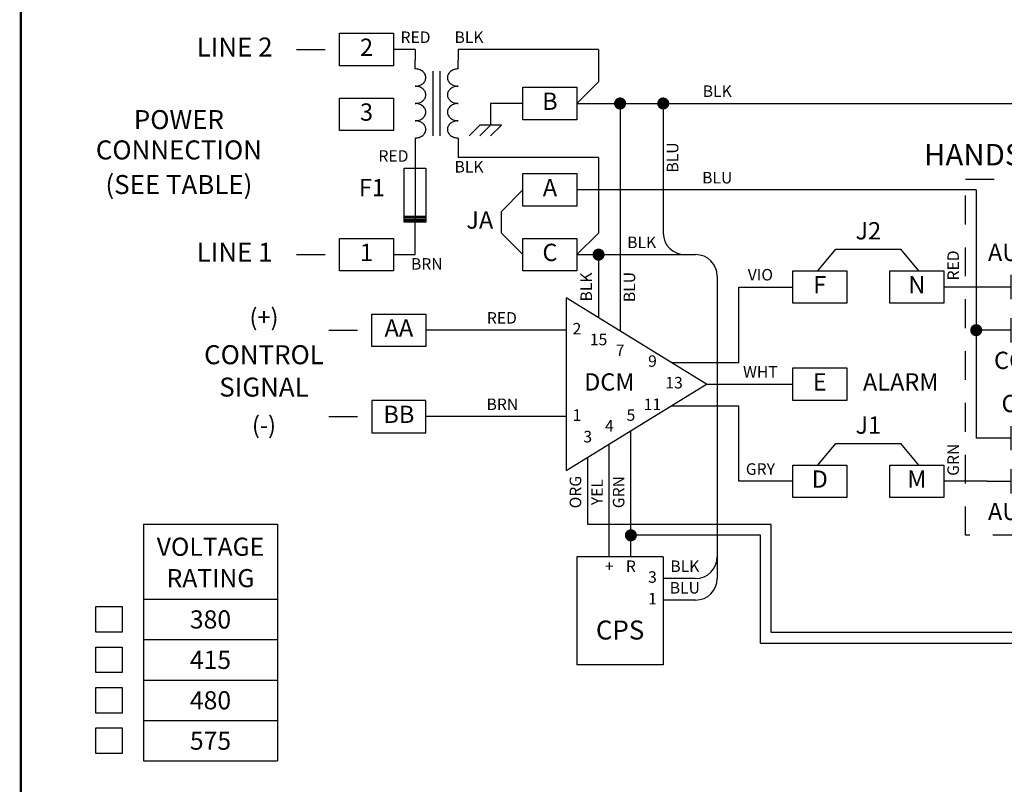
# Model space of a CAD drawing. Extents: x 0.5 to 8, y 0.5 to 10.7.
# Drawn here: x 0.5 to 4.8, y 5.6 to 8.9 of the extents above; entities that cross this region are included whole.
import ezdxf
from ezdxf.enums import TextEntityAlignment as Align

# ---------------------------------------------------------------- set-up
doc = ezdxf.new("R2010")
doc.units = 0
doc.header["$MEASUREMENT"] = 0
doc.linetypes.add('HIDDEN2', pattern=[0.1875, 0.125, -0.0625])
doc.linetypes.add('SWHANDCW$0$HIDDEN2', pattern=[0.1875, 0.125, -0.0625])
for name, color, linetype in [('001-HIDDEN-YELLOW', 2, 'HIDDEN2'), ('001-OBJECT-WHITE', 8, 'CONTINUOUS'), ('001-TEXT', 91, 'CONTINUOUS'), ('001-TITLE', 9, 'CONTINUOUS'), ('CPS2V09$0$001-OBJECT-WHITE', 8, 'CONTINUOUS'), ('CPS2V09$0$001-TEXT', 91, 'CONTINUOUS'), ('SWHANDCW$0$001-HIDDEN-YELL', 2, 'SWHANDCW$0$HIDDEN2'), ('SWHANDCW$0$001-OBJECT-WHIT', 8, 'CONTINUOUS'), ('SWHANDCW$0$001-TEXT', 91, 'CONTINUOUS')]:
    doc.layers.add(name, color=color, linetype=linetype)
doc.styles.add('CPS2V09$0$ROMANS', font='romans')
doc.styles.add('ROMANS', font='romans')
doc.styles.add('SWHANDCW$0$ROMANS', font='romans')

# ---------------------------------------------------------------- blocks, each defined once
blk = doc.blocks.new('CONNECTION')
at = {"layer": '001-OBJECT-WHITE', "const_width": 0.035}
blk.add_lwpolyline([(-0.0175, 0, 1), (0.0175, 0, 1)], format="xyb", close=True, dxfattribs=at)
blk = doc.blocks.new('CPS2V09', base_point=(2.0625, 6.796875))
at = {"layer": 'CPS2V09$0$001-OBJECT-WHITE'}
for p, q in [((2.4375, 6.796875), (2.0625, 6.796875)), ((2.0625, 6.796875), (2.0625, 6.328125)), ((2.4375, 6.796875), (2.4375, 6.328125)), ((2.578125, 6.703125), (2.4375, 6.703125)), ((2.578125, 6.609375), (2.4375, 6.609375)), ((2.4375, 6.328125), (2.0625, 6.328125))]:
    blk.add_line(p, q, dxfattribs=at)
for centre in [(2.578125, 6.796875), (2.578125, 6.703125)]:
    blk.add_arc(centre, 0.09375, 270, 0, dxfattribs=at)
at = {"layer": 'CPS2V09$0$001-TEXT', "style": 'CPS2V09$0$ROMANS'}
for s, height, p in [('+', 0.05, (2.203125, 6.75)), ('R', 0.05, (2.296875, 6.75)), ('BLK', 0.05, (2.53125, 6.75)), ('3', 0.05, (2.390625, 6.703125)), ('BLU', 0.05, (2.53125, 6.65625)), ('1', 0.05, (2.390625, 6.609375)), ('CPS', 0.0825, (2.25, 6.46875))]:
    blk.add_text(s, height=height, dxfattribs=at).set_placement(p, align=Align.MIDDLE)
blk = doc.blocks.new('SWHANDCW$0$CONTACT_NO')
at = {"layer": 'SWHANDCW$0$001-OBJECT-WHIT'}
for p, q in [((0.1875, -0.09375), (0.1875, 0.09375)), ((0.3125, -0.09375), (0.3125, 0.09375)), ((0.1875, 0), (0, 0)), ((0.5, 0), (0.3125, 0))]:
    blk.add_line(p, q, dxfattribs=at)
blk = doc.blocks.new('SWHANDCW$0$CONNECTION')
at = {"layer": 'SWHANDCW$0$001-OBJECT-WHIT', "const_width": 0.035}
blk.add_lwpolyline([(-0.0175, 0, 1), (0.0175, 0, 1)], format="xyb", close=True, dxfattribs=at)
blk = doc.blocks.new('SWHANDCW', base_point=(4.875, 8.1094))
at = {"layer": 'SWHANDCW$0$001-HIDDEN-YELL'}
for p, q in [((6.6524, 8.5122), (7.1211, 8.5122)), ((6.6524, 6.9654), (6.6524, 8.5122)), ((7.1211, 8.5122), (7.1211, 6.9654)), ((7.1211, 6.9654), (6.6524, 6.9654))]:
    blk.add_line(p, q, dxfattribs=at)
at = {"layer": 'SWHANDCW$0$001-OBJECT-WHIT'}
for p, q in [((6.6993, 8.4654), (6.6993, 7.3872)), ((7.0743, 8.0435), (7.0274, 8.0435)), ((7.0743, 8.0435), (7.168, 8.0435)), ((7.0743, 7.856), (7.0743, 8.0435)), ((7.168, 8.0435), (7.2149, 8.0435)), ((7.4493, 8.0435), (7.543, 8.0435)), ((6.7696, 7.856), (6.6993, 7.856)), ((7.0743, 7.856), (7.0274, 7.856)), ((6.7461, 7.3872), (6.6993, 7.3872)), ((7.0743, 7.3872), (7.0274, 7.3872)), ((7.0743, 7.1997), (7.0743, 7.3872)), ((7.0274, 7.1997), (7.168, 7.1997)), ((7.168, 7.1997), (7.2149, 7.1997)), ((7.4493, 7.1997), (7.543, 7.1997))]:
    blk.add_line(p, q, dxfattribs=at)
for points in [[(7.2149, 8.1138), (7.4493, 8.1138), (7.4493, 7.9732), (7.2149, 7.9732)], [(7.2149, 7.27), (7.4493, 7.27), (7.4493, 7.1294), (7.2149, 7.1294)]]:
    blk.add_lwpolyline(points, close=True, dxfattribs=at)
for name, p, xscale, yscale, zscale in [('SWHANDCW$0$CONTACT_NO', (6.7461, 8.0435), 0.5625, 0.5625, 0.5625), ('SWHANDCW$0$CONNECTION', (7.0743, 8.0435), 0.75, 0.75, 0.75), ('SWHANDCW$0$CONNECTION', (6.6993, 7.856), 0.75, 0.75, 0.75), ('SWHANDCW$0$CONTACT_NO', (6.7461, 7.856), 0.5625, 0.5625, 0.5625), ('SWHANDCW$0$CONTACT_NO', (6.7461, 7.3872), 0.5625, 0.5625, 0.5625), ('SWHANDCW$0$CONTACT_NO', (6.7461, 7.1997), 0.5625, 0.5625, 0.5625), ('SWHANDCW$0$CONNECTION', (7.0743, 7.1997), 0.75, 0.75, 0.75)]:
    blk.add_blockref(name, p, dxfattribs=dict(at, xscale=xscale, yscale=yscale, zscale=zscale))
at = {"layer": 'SWHANDCW$0$001-TEXT', "style": 'SWHANDCW$0$ROMANS'}
for s, height, p in [('HANDSWITCH', 0.09375, (6.8868, 8.606)), ('AUTO', 0.075, (6.8868, 8.1841)), ('V', 0.075, (7.3321, 8.0435)), ('CCW', 0.075, (6.8868, 7.7154)), ('CW', 0.075, (6.8868, 7.5279)), ('U', 0.075, (7.3321, 7.1997)), ('AUTO', 0.075, (6.8868, 7.0591))]:
    blk.add_text(s, height=height, dxfattribs=at).set_placement(p, align=Align.MIDDLE)
for s, p in [('RED', (6.6055, 8.1372)), ('YEL', (7.168, 8.1372)), ('GRN', (6.6055, 7.2935)), ('BLK', (7.168, 7.2935))]:
    blk.add_text(s, height=0.05, rotation=90, dxfattribs=at).set_placement(p, align=Align.MIDDLE)

msp = doc.modelspace()

# ---------------------------------------------------------------- linework, layer by layer
at = {"layer": '001-HIDDEN-YELLOW'}
for p, q in [((1.6968, 8.7512), (1.8843, 8.7512)), ((1.6968, 7.8605), (1.8843, 7.8605)), ((1.8374, 7.5324), (2.0249, 7.5324)), ((1.8374, 7.1574), (2.0249, 7.1574))]:
    msp.add_line(p, q, dxfattribs=at)
at = {"layer": '001-OBJECT-WHITE'}
for p, q in [((2.2124, 8.7512), (2.1186, 8.7512)), ((2.2124, 8.7512), (2.2124, 8.7043)), ((3.0093, 8.7512), (2.3999, 8.7512)), ((2.3999, 8.7512), (2.3999, 8.7043)), ((3.0093, 8.7512), (3.0093, 8.6105)), ((2.2124, 8.6668), (2.2124, 8.7043)), ((2.3999, 8.6668), (2.3999, 8.7043)), ((2.2905, 8.3762), (2.2905, 8.6574)), ((2.3218, 8.3762), (2.3218, 8.6574)), ((3.0093, 8.6105), (2.9155, 8.5168)), ((2.6811, 8.5168), (2.5405, 8.5168)), ((2.5405, 8.5168), (2.5405, 8.423)), ((2.9155, 8.5168), (6.8061, 8.5168)), ((3.103, 8.5168), (3.103, 7.5288)), ((3.2905, 8.5168), (3.2905, 7.9543)), ((2.4936, 8.423), (2.4468, 8.3762)), ((2.5874, 8.423), (2.4936, 8.423)), ((2.5405, 8.423), (2.4936, 8.3762)), ((2.5874, 8.423), (2.5405, 8.3762)), ((2.2124, 8.3668), (2.2124, 8.2355)), ((2.3999, 8.3668), (2.3999, 8.3293)), ((2.3999, 8.3293), (2.3999, 8.2824)), ((3.0093, 8.2824), (2.3999, 8.2824)), ((3.0093, 8.2824), (3.0093, 7.9543)), ((2.1655, 8.0012), (2.1655, 8.2355)), ((2.1655, 8.2355), (2.2593, 8.2355)), ((2.2124, 8.2355), (2.2124, 8.0012)), ((2.2593, 8.2355), (2.2593, 8.0012)), ((2.5874, 8.048), (2.6811, 8.1418)), ((4.6499, 8.1418), (2.9155, 8.1418)), ((2.5874, 7.9543), (2.5874, 8.048)), ((2.1655, 8.0137), (2.1655, 8.0262)), ((2.2593, 8.0262), (2.1655, 8.0262)), ((2.2593, 8.0199), (2.1655, 8.0199)), ((2.2593, 8.0137), (2.1655, 8.0137)), ((2.2593, 8.0074), (2.1655, 8.0074)), ((2.2593, 8.0012), (2.1655, 8.0012)), ((2.2124, 7.8605), (2.2124, 8.0012)), ((2.6811, 7.8605), (2.5874, 7.9543)), ((3.0093, 7.9543), (2.9155, 7.8605)), ((3.9624, 7.7902), (4.0405, 7.884)), ((4.0405, 7.884), (4.3218, 7.884)), ((4.3999, 7.7902), (4.3218, 7.884)), ((2.1186, 7.8605), (2.2124, 7.8605)), ((2.9155, 7.8605), (3.4311, 7.8605)), ((3.0093, 7.8605), (3.0093, 7.5865)), ((3.5249, 7.7668), (3.5249, 6.4543)), ((3.6186, 7.3918), (3.6186, 7.7199)), ((3.6186, 7.7199), (3.853, 7.7199)), ((4.6968, 7.7199), (4.5093, 7.7199)), ((2.8686, 7.5324), (2.4468, 7.5324)), ((3.3257, 7.3918), (3.6186, 7.3918)), ((3.478, 7.298), (3.853, 7.298)), ((3.3257, 7.2043), (3.6186, 7.2043)), ((3.6186, 6.8762), (3.6186, 7.2043)), ((3.1499, 6.548), (3.1499, 7.0961)), ((3.0561, 6.548), (3.0561, 7.0384)), ((3.9624, 6.9465), (4.0405, 7.0402)), ((4.0405, 7.0402), (4.3218, 7.0402)), ((4.3999, 6.9465), (4.3218, 7.0402)), ((2.9624, 6.6887), (2.9624, 6.9807)), ((3.853, 6.8762), (3.6186, 6.8762)), ((4.6968, 6.8762), (4.5093, 6.8762)), ((3.7593, 6.2199), (3.7593, 6.6887)), ((3.7124, 6.173), (3.7124, 6.6418)), ((3.7124, 6.173), (6.2321, 6.173))]:
    msp.add_line(p, q, dxfattribs=at)
at = {"layer": '001-OBJECT-WHITE', "linetype": 'CONTINUOUS'}
for p, q in [((2.4468, 7.5324), (2.2593, 7.5324)), ((2.8686, 7.1574), (2.2593, 7.1574)), ((3.7593, 6.6887), (2.9624, 6.6887)), ((3.7124, 6.6418), (3.1499, 6.6418)), ((6.2321, 6.2199), (3.7593, 6.2199))]:
    msp.add_line(p, q, dxfattribs=at)
at = {"layer": '001-OBJECT-WHITE', "color": 7}
for p, q in [((1.0327, 6.6904), (1.6149, 6.6904)), ((1.0327, 6.6904), (1.0327, 5.6624)), ((1.6149, 6.6904), (1.6149, 5.6624)), ((1.0327, 6.3644), (1.6149, 6.3644)), ((1.0327, 6.1889), (1.6149, 6.1889)), ((1.0327, 6.0134), (1.6149, 6.0134)), ((1.0327, 5.8379), (1.6149, 5.8379)), ((1.0327, 5.6624), (1.6149, 5.6624))]:
    msp.add_line(p, q, dxfattribs=at)
at = {"layer": '001-OBJECT-WHITE', "const_width": 0.01}
msp.add_lwpolyline([(0.5, 9), (0.5, 4.0312), (8, 4.0312), (8, 9)], close=True, dxfattribs=at)
at = {"layer": '001-OBJECT-WHITE'}
for points in [[(2.1186, 8.6809), (1.8843, 8.6809), (1.8843, 8.8215), (2.1186, 8.8215)], [(2.9155, 8.4465), (2.6811, 8.4465), (2.6811, 8.5871), (2.9155, 8.5871)], [(2.1186, 8.3996), (1.8843, 8.3996), (1.8843, 8.5402), (2.1186, 8.5402)], [(2.9155, 8.0715), (2.6811, 8.0715), (2.6811, 8.2121), (2.9155, 8.2121)], [(2.1186, 7.7902), (1.8843, 7.7902), (1.8843, 7.9309), (2.1186, 7.9309)], [(2.9155, 7.7902), (2.6811, 7.7902), (2.6811, 7.9309), (2.9155, 7.9309)], [(3.853, 7.7902), (4.0874, 7.7902), (4.0874, 7.6496), (3.853, 7.6496)], [(4.2749, 7.7902), (4.5093, 7.7902), (4.5093, 7.6496), (4.2749, 7.6496)], [(2.8686, 7.673), (2.8686, 6.923), (3.478, 7.298)], [(2.2593, 7.4621), (2.0249, 7.4621), (2.0249, 7.6027), (2.2593, 7.6027)], [(3.853, 7.3684), (4.0874, 7.3684), (4.0874, 7.2277), (3.853, 7.2277)], [(2.2593, 7.2277), (2.0249, 7.2277), (2.0249, 7.0871), (2.2593, 7.0871)], [(3.853, 6.9465), (4.0874, 6.9465), (4.0874, 6.8059), (3.853, 6.8059)], [(4.2749, 6.9465), (4.5093, 6.9465), (4.5093, 6.8059), (4.2749, 6.8059)]]:
    msp.add_lwpolyline(points, close=True, dxfattribs=at)
at = {"layer": '001-OBJECT-WHITE', "color": 7}
for points in [[(0.8254, 6.332), (0.9406, 6.332), (0.9406, 6.2213), (0.8254, 6.2213)], [(0.8254, 6.1565), (0.9406, 6.1565), (0.9406, 6.0458), (0.8254, 6.0458)], [(0.8254, 5.981), (0.9406, 5.981), (0.9406, 5.8703), (0.8254, 5.8703)], [(0.8254, 5.8055), (0.9406, 5.8055), (0.9406, 5.6948), (0.8254, 5.6948)]]:
    msp.add_lwpolyline(points, close=True, dxfattribs=at)
at = {"layer": '001-OBJECT-WHITE'}
for centre, radius, start, end in [((2.2124, 8.6084), 0.0584, 71.6663, 90), ((2.2158, 8.6186), 0.0476, 51.3402, 71.6663), ((2.221, 8.6251), 0.0393, 27.3736, 51.3402), ((2.229, 8.6293), 0.0302, 0, 27.3736), ((2.3833, 8.6293), 0.0302, 152.6264, 180), ((2.3913, 8.6251), 0.0393, 128.6598, 152.6264), ((2.3965, 8.6186), 0.0476, 108.3337, 128.6598), ((2.3999, 8.6084), 0.0584, 90, 108.3337), ((2.2158, 8.64), 0.0476, 288.3337, 308.6598), ((2.221, 8.6335), 0.0393, 308.6598, 332.6264), ((2.229, 8.6293), 0.0302, 332.6264, 0), ((2.3833, 8.6293), 0.0302, 180, 207.3736), ((2.3913, 8.6335), 0.0393, 207.3736, 231.3402), ((2.3965, 8.64), 0.0476, 231.3402, 251.6663), ((2.2124, 8.6502), 0.0584, 270, 288.3337), ((2.2124, 8.5334), 0.0584, 71.6663, 90), ((2.2158, 8.5436), 0.0476, 51.3402, 71.6663), ((2.221, 8.5501), 0.0393, 27.3736, 51.3402), ((2.229, 8.5543), 0.0302, 0, 27.3736), ((2.229, 8.5543), 0.0302, 332.6264, 0), ((2.3833, 8.5543), 0.0302, 152.6264, 180), ((2.3833, 8.5543), 0.0302, 180, 207.3736), ((2.3913, 8.5501), 0.0393, 128.6598, 152.6264), ((2.3965, 8.5436), 0.0476, 108.3337, 128.6598), ((2.3999, 8.6502), 0.0584, 251.6663, 270), ((2.3999, 8.5334), 0.0584, 90, 108.3337), ((2.2124, 8.5752), 0.0584, 270, 288.3337), ((2.2124, 8.4584), 0.0584, 71.6663, 90), ((2.2158, 8.565), 0.0476, 288.3337, 308.6598), ((2.2158, 8.4686), 0.0476, 51.3402, 71.6663), ((2.221, 8.5585), 0.0393, 308.6598, 332.6264), ((2.3913, 8.5585), 0.0393, 207.3736, 231.3402), ((2.3965, 8.565), 0.0476, 231.3402, 251.6663), ((2.3965, 8.4686), 0.0476, 108.3337, 128.6598), ((2.3999, 8.5752), 0.0584, 251.6663, 270), ((2.3999, 8.4584), 0.0584, 90, 108.3337), ((2.221, 8.4751), 0.0393, 27.3736, 51.3402), ((2.229, 8.4793), 0.0302, 0, 27.3736), ((2.229, 8.4793), 0.0302, 332.6264, 0), ((2.3833, 8.4793), 0.0302, 152.6264, 180), ((2.3833, 8.4793), 0.0302, 180, 207.3736), ((2.3913, 8.4751), 0.0393, 128.6598, 152.6264), ((2.2124, 8.5002), 0.0584, 270, 288.3337), ((2.2124, 8.3834), 0.0584, 71.6663, 90), ((2.2158, 8.49), 0.0476, 288.3337, 308.6598), ((2.2158, 8.3936), 0.0476, 51.3402, 71.6663), ((2.221, 8.4835), 0.0393, 308.6598, 332.6264), ((2.221, 8.4001), 0.0393, 27.3736, 51.3402), ((2.3913, 8.4835), 0.0393, 207.3736, 231.3402), ((2.3913, 8.4001), 0.0393, 128.6598, 152.6264), ((2.3965, 8.49), 0.0476, 231.3402, 251.6663), ((2.3965, 8.3936), 0.0476, 108.3337, 128.6598), ((2.3999, 8.5002), 0.0584, 251.6663, 270), ((2.3999, 8.3834), 0.0584, 90, 108.3337), ((2.221, 8.4085), 0.0393, 308.6598, 332.6264), ((2.229, 8.4043), 0.0302, 0, 27.3736), ((2.229, 8.4043), 0.0302, 332.6264, 0), ((2.3833, 8.4043), 0.0302, 152.6264, 180), ((2.3833, 8.4043), 0.0302, 180, 207.3736), ((2.3913, 8.4085), 0.0393, 207.3736, 231.3402), ((2.2124, 8.4252), 0.0584, 270, 288.3337), ((2.2158, 8.415), 0.0476, 288.3337, 308.6598), ((2.3965, 8.415), 0.0476, 231.3402, 251.6663), ((2.3999, 8.4252), 0.0584, 251.6663, 270), ((3.3843, 7.9543), 0.0938, 180, 270), ((3.4311, 7.7668), 0.0938, 0, 90)]:
    msp.add_arc(centre, radius, start, end, dxfattribs=at)
at = {"layer": '001-TITLE'}
msp.add_line((0.5, 10.5), (0.5, 0.5), dxfattribs=at)

# ---------------------------------------------------------------- block references
at = {"layer": '001-OBJECT-WHITE', "xscale": 0.75, "yscale": 0.75, "zscale": 0.75}
for p in [(3.103, 8.5168), (3.2905, 8.5168), (3.0093, 7.8605), (3.1499, 6.6418)]:
    msp.add_blockref('CONNECTION', p, dxfattribs=at)
at = {"layer": '001-OBJECT-WHITE'}
msp.add_blockref('SWHANDCW', (2.8256, 7.7858), dxfattribs=at)
at = {"layer": '001-TITLE'}
msp.add_blockref('CPS2V09', (2.9155, 6.548), dxfattribs=at)

# ---------------------------------------------------------------- texts
at = {"layer": '001-TEXT', "style": 'ROMANS'}
for s, height, p in [('RED', 0.05, (2.2144, 8.798)), ('BLK', 0.05, (2.4468, 8.798)), ('LINE 2', 0.0825, (1.4286, 8.7512)), ('2', 0.075, (2.0015, 8.7512)), ('B', 0.075, (2.7983, 8.5168)), ('BLK', 0.05, (3.5249, 8.5637)), ('3', 0.075, (2.0015, 8.4699)), ('POWER', 0.0825, (1.1865, 8.4361)), ('CONNECTION', 0.0825, (1.1865, 8.3045)), ('RED', 0.05, (2.1186, 8.2824)), ('BLK', 0.05, (2.4468, 8.2355)), ('(SEE TABLE)', 0.0825, (1.1865, 8.1542)), ('BLU', 0.05, (3.5249, 8.1882)), ('F1', 0.075, (2.0249, 8.1418)), ('A', 0.075, (2.7983, 8.1418)), ('JA', 0.075, (2.4936, 8.0012)), ('J2', 0.075, (4.1811, 7.9543)), ('LINE 1', 0.0825, (1.4286, 7.8605)), ('BLK', 0.05, (3.1968, 7.9074)), ('1', 0.075, (2.0015, 7.8605)), ('C', 0.075, (2.7983, 7.8605)), ('BRN', 0.05, (2.2634, 7.8137)), ('VIO', 0.05, (3.7124, 7.7668)), ('F', 0.075, (3.9702, 7.7199)), ('N', 0.075, (4.3921, 7.7199)), ('(+)', 0.075, (1.5561, 7.5793)), ('AA', 0.075, (2.1421, 7.5324)), ('RED', 0.05, (2.5894, 7.5793)), ('2', 0.05, (2.9155, 7.5324)), ('15', 0.05, (3.0093, 7.4855)), ('CONTROL', 0.0825, (1.5561, 7.4153)), ('7', 0.05, (3.103, 7.4387)), ('9', 0.05, (3.2436, 7.3918)), ('WHT', 0.05, (3.7124, 7.3449)), ('SIGNAL', 0.0825, (1.5561, 7.2747)), ('DCM', 0.075, (3.0561, 7.298)), ('13', 0.05, (3.3374, 7.298)), ('E', 0.075, (3.9702, 7.298)), ('ALARM', 0.075, (4.3218, 7.298)), ('BRN', 0.05, (2.5916, 7.2043)), ('11', 0.05, (3.2436, 7.2043)), ('BB', 0.075, (2.1421, 7.1574)), ('1', 0.05, (2.9155, 7.1574)), ('5', 0.05, (3.1499, 7.1574)), ('(-)', 0.075, (1.5561, 7.1105)), ('J1', 0.075, (4.1811, 7.1105)), ('4', 0.05, (3.0561, 7.1105)), ('3', 0.05, (2.9624, 7.0637)), ('GRY', 0.05, (3.7124, 6.923)), ('D', 0.075, (3.9702, 6.8762)), ('M', 0.075, (4.3921, 6.8762))]:
    msp.add_text(s, height=height, dxfattribs=at).set_placement(p, align=Align.MIDDLE)
for s, p in [('BLU', (3.3374, 8.2824)), ('RED', (4.5561, 7.8137)), ('BLK', (2.9624, 7.7199)), ('BLU', (3.1499, 7.7199)), ('GRN', (4.5561, 6.9699)), ('ORG', (2.9155, 6.8293)), ('GRN', (3.103, 6.8293)), ('YEL', (3.0093, 6.8293))]:
    msp.add_text(s, height=0.05, rotation=90, dxfattribs=at).set_placement(p, align=Align.MIDDLE)
for s, p in [('VOLTAGE', (1.3238, 6.5922)), ('RATING', (1.3238, 6.4558)), ('380', (1.3238, 6.2766)), ('415', (1.3238, 6.1011)), ('480', (1.3238, 5.9256)), ('575', (1.3238, 5.7501))]:
    msp.add_text(s, height=0.07875, dxfattribs=at).set_placement(p, align=Align.MIDDLE_CENTER)

doc.saveas('drawing.dxf')
